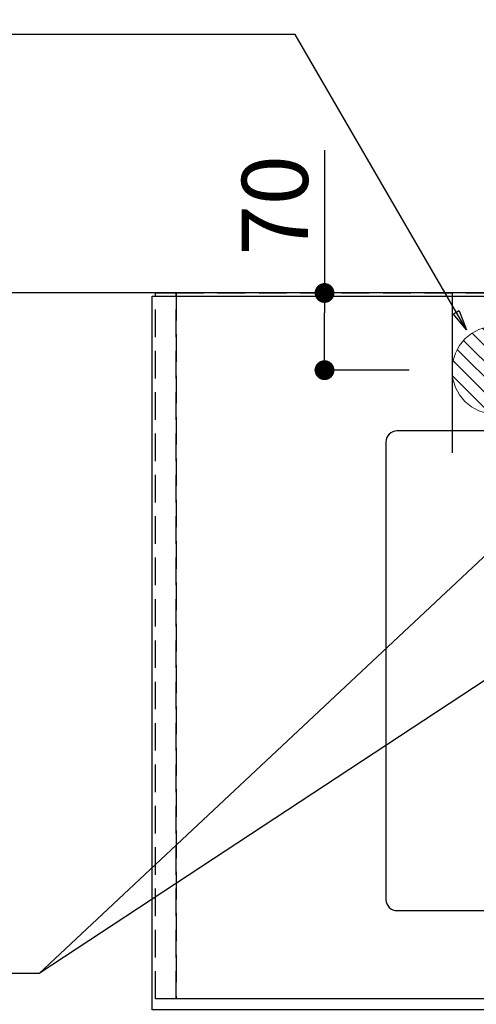
# Model space of a CAD drawing. Extents: x 27948 to 54421, y -25 to 8845.
# Drawn here: x 43122 to 43536, y 6514 to 7407 of the extents above; entities that cross this region are included whole.
import ezdxf

# ---------------------------------------------------------------- set-up
doc = ezdxf.new("R2010")
doc.units = 0
doc.header["$LTSCALE"] = 50
doc.header["$MEASUREMENT"] = 0
for name, pattern in [('CENTER', [2, 1.25, -0.25, 0.25, -0.25]), ('DASHED', [0.75, 0.5, -0.25]), ('HIDDEN', [0.375, 0.25, -0.125])]:
    doc.linetypes.add(name, pattern=pattern)
doc.layers.get('0').update_dxf_attribs({"linetype": 'CONTINUOUS'})
doc.layers.get('DEFPOINTS').update_dxf_attribs({"color": 146, "linetype": 'CONTINUOUS'})
for name, color, linetype in [('111-壁仕上', 3, 'CONTINUOUS'), ('121-キャビネット（中）', 253, 'HIDDEN'), ('126-甲板', 2, 'CONTINUOUS'), ('160-文字', 254, 'CONTINUOUS'), ('166-寸法B', 11, 'CONTINUOUS')]:
    doc.layers.add(name, color=color, linetype=linetype)
doc.styles.add('KH001', font='txt')
doc.dimstyles.new('KH1xx030', dxfattribs={"dimscale": 30, "dimtxt": 2, "dimasz": 0.6, "dimexe": 0.3, "dimexo": 1.2, "dimgap": 0.5, "dimtad": 3, "dimdec": 1, "dimdsep": 46, "dimlunit": 6, "dimtxsty": 'KH001', "dimblk": 'DOT', "dimcen": 1, "dimdle": 1, "dimclrd": 256, "dimclre": 256, "dimclrt": 256, "dimadec": 0, "dimazin": 0, "dimtfac": 1, "dimtdec": 1, "dimtix": 1, "dimtmove": 2, "dimatfit": 3, "dimldrblk": 'CLOSEDBLANK', "dimfxl": 1, "dimtolj": 1, "dimtzin": 0, "dimlwd": -1, "dimlwe": -1, "dimarcsym": 0})

# ---------------------------------------------------------------- blocks, each defined once
blk = doc.blocks.new('_ClosedBlank')
at = {"color": 0, "linetype": 'ByBlock', "lineweight": -2}
for p, q in [((-1, 0.167), (0, 0)), ((-1, 0.167), (-1, -0.167)), ((0, 0), (-1, -0.167))]:
    blk.add_line(p, q, dxfattribs=at)
blk = doc.blocks.new('_Dot')
at = {"color": 0, "linetype": 'ByBlock', "lineweight": -2}
blk.add_line((-0.5, 0), (-1, 0), dxfattribs=at)
at = {"color": 0, "linetype": 'ByBlock', "const_width": 0.5}
blk.add_lwpolyline([(-0.25, 0, 1), (0.25, 0, 1)], format="xyb", close=True, dxfattribs=at)
blk = doc.blocks.new('排水')
at = {"layer": '160-文字', "linetype": 'Continuous', "lineweight": 20}
h = blk.add_hatch(dxfattribs=at)
h.set_pattern_fill('ANSI31', color=4, scale=80, style=0)
h.set_pattern_definition([(45, (-328326.697, -8772.747), (-7.0710678, 7.0710678), [])])
edge = h.paths.add_edge_path()
edge.add_arc((0, 0), 40, 0, 360)
at = {"layer": '160-文字', "color": 4, "linetype": 'Continuous', "lineweight": 20}
blk.add_circle((0, 0), 40, dxfattribs=at)
blk = doc.blocks.new('*D255')
at = {"layer": '166-寸法B', "transparency": 16777216}
for p, q in [((43398.77, 7288.86), (43398.77, 7159.29)), ((43475.39, 7159.29), (43389.77, 7159.29)), ((43398.77, 7107.29), (43398.77, 7141.29)), ((43475.39, 7089.29), (43389.77, 7089.29))]:
    blk.add_line(p, q, dxfattribs=at)
at = {"layer": 'DEFPOINTS', "color": 0, "transparency": 16777216}
for p in [(43398.77, 7159.29), (43511.39, 7159.29), (43511.39, 7089.29)]:
    blk.add_point(p, dxfattribs=at)
at = {"layer": '166-寸法B', "transparency": 16777216, "xscale": 18, "yscale": 18, "zscale": 18}
for p, rotation in [((43398.77, 7159.29), 90), ((43398.77, 7089.29), 270)]:
    blk.add_blockref('_Dot', p, dxfattribs=dict(at, rotation=rotation))
at = {"layer": '166-寸法B', "transparency": 16777216, "insert": (43353.77, 7238.84), "char_height": 60, "attachment_point": 5, "rotation": 90, "style": 'KH001'}
blk.add_mtext('\\A1;70', dxfattribs=at)

msp = doc.modelspace()

# ---------------------------------------------------------------- linework, layer by layer
at = {"layer": '111-壁仕上', "color": 253, "linetype": 'CENTER', "ltscale": 2}
msp.add_line((43145.39, 7159.29), (42372.37, 7159.29), dxfattribs=at)
at = {"layer": '111-壁仕上', "ltscale": 2}
msp.add_line((45833.39, 7159.29), (43145.39, 7159.29), dxfattribs=at)
at = {"layer": '121-キャビネット（中）', "ltscale": 2}
msp.add_lwpolyline([(45833.39, 6519.29), (43245.39, 6519.29), (43245.39, 7159.29)], dxfattribs=at)
at = {"layer": '126-甲板'}
msp.add_lwpolyline([(43242.39, 7156.29), (45830.39, 7156.29), (45830.39, 6509.29), (43242.39, 6509.29)], close=True, dxfattribs=at)
at = {"layer": '126-甲板', "linetype": 'Continuous'}
msp.add_lwpolyline([(44244.39, 7034.29), (43464.39, 7034.29, 0.414214), (43454.39, 7024.29), (43454.39, 6609.29, 0.414214), (43464.39, 6599.29), (44244.39, 6599.29, 0.414214), (44254.39, 6609.29), (44254.39, 7024.29, 0.414214)], format="xyb", close=True, dxfattribs=at)
at = {"layer": 'DEFPOINTS'}
msp.add_line((43514.39, 7159.29), (43514.39, 7014.29), dxfattribs=at)
at = {"layer": 'DEFPOINTS', "linetype": 'DASHED'}
for points in [[(43264.39, 6519.29), (43245.39, 6519.29), (43245.39, 7159.29), (43264.39, 7159.29)], [(43264.39, 6519.29), (43264.39, 6519.29), (43264.39, 7159.29), (43264.39, 7159.29)], [(44314.39, 6519.29), (43264.39, 6519.29), (43264.39, 7159.29), (44314.39, 7159.29)]]:
    msp.add_lwpolyline(points, close=True, dxfattribs=at)

# ---------------------------------------------------------------- block references
at = {"layer": '160-文字', "xscale": -1}
msp.add_blockref('排水', (43554.39, 7089.29), dxfattribs=at)

# ---------------------------------------------------------------- dimensions: what is measured, and where the dimension line sits
at = {"layer": '166-寸法B'}
dim = msp.add_linear_dim(base=(43398.77, 7159.29), p1=(43511.39, 7089.29), p2=(43511.39, 7159.29), angle=90, dimstyle='KH1xx030', override={"dimtmove": 1}, dxfattribs=at)
dim.commit()
dim.dimension.update_dxf_attribs({"geometry": '*D255', "text_midpoint": (43442.77, 7238.84), "dimtype": 128})

# ---------------------------------------------------------------- leaders
at = {"layer": '160-文字', "annotation_type": 0, "has_hookline": 1, "hookline_direction": 1}
for points, text_width in [([(44194.39, 7089.29), (43497.48, 8060.22), (43479.48, 8060.22)], 991.37), ([(43527.39, 7125.96), (43372.12, 7393.61), (43354.12, 7393.61)], 735.84), ([(43731.4, 7096.68), (43140.05, 6542.1), (43122.05, 6542.1)], 963.96), ([(44092.6, 7068.08), (43644.55, 5515.25), (43626.55, 5515.25)], 1476.85)]:
    msp.add_leader(points, dimstyle='KH1xx030', override={"dimgap": 0.5, "dimtad": 1}, dxfattribs=dict(at, text_width=text_width))
at = {"layer": '160-文字'}
msp.add_leader([(43971.4, 7089.29), (43140.05, 6542.1)], dimstyle='KH1xx030', override={"dimgap": 0.5, "dimtad": 1}, dxfattribs=at)

doc.saveas('drawing.dxf')
